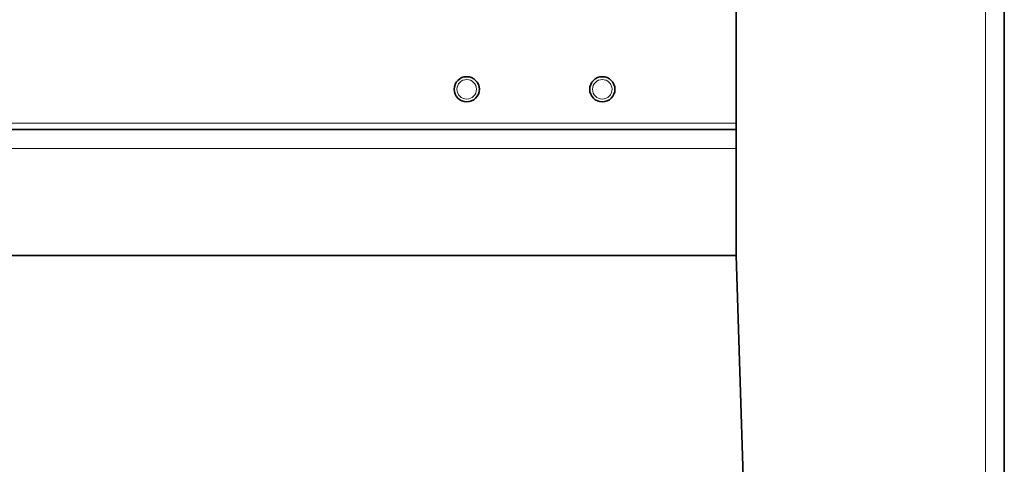
# Model space of a CAD drawing. Units: millimetres. Extents: x 287 to 5170, y -654 to 3148.
# Drawn here: x 694 to 1007, y 1246 to 1387 of the extents above; entities that cross this region are included whole.
import ezdxf

# ---------------------------------------------------------------- set-up
doc = ezdxf.new("R2010")
doc.units = ezdxf.units.MM
doc.linetypes.add('CENTER2', pattern=[1.125, 0.75, -0.125, 0.125, -0.125])
for name, color, linetype, lineweight in [('OŚ', 40, 'Continuous', 15), ('Widoczne (ISO)', 1, 'Continuous', 35), ('Widoczne wąskie (ISO)', 3, 'Continuous', 9)]:
    doc.layers.add(name, color=color, linetype=linetype, lineweight=lineweight)

# ---------------------------------------------------------------- blocks, each defined once
blk = doc.blocks.new('*U12')
at = {"layer": 'OŚ', "color": 0, "linetype": 'CENTER2', "transparency": 16777216}
for p, q in [((0, 24.9), (0, 128)), ((-128, 0), (-24.9, 0)), ((24.9, 0), (128, 0)), ((0, -128), (0, -24.9))]:
    blk.add_line(p, q, dxfattribs=at)
at = {"layer": 'OŚ', "color": 0, "linetype": 'Continuous', "transparency": 16777216}
for p, q in [((0, -12.45), (0, 12.45)), ((-12.45, 0), (12.45, 0))]:
    blk.add_line(p, q, dxfattribs=at)

msp = doc.modelspace()

# ---------------------------------------------------------------- linework, layer by layer
at = {"layer": 'Widoczne (ISO)'}
for p, q in [((1006.63, 1501.97), (1006.63, 826.97)), ((921.63, 1311.97), (921.63, 1461.97)), ((921.63, 1351.97), (419.63, 1351.97)), ((921.63, 1311.97), (419.63, 1311.97)), ((921.63, 1311.97), (936.63, 826.97))]:
    msp.add_line(p, q, dxfattribs=at)
for centre in [(836.13, 1364.72), (879.13, 1364.72)]:
    msp.add_circle(centre, 4, dxfattribs=at)
at = {"layer": 'Widoczne wąskie (ISO)'}
for p, q in [((1000.63, 1501.97), (1000.63, 826.97)), ((419.63, 1353.97), (921.63, 1353.97)), ((921.63, 1345.97), (419.63, 1345.97))]:
    msp.add_line(p, q, dxfattribs=at)
for centre in [(836.13, 1364.72), (879.13, 1364.72)]:
    msp.add_circle(centre, 3.1, dxfattribs=at)

# ---------------------------------------------------------------- block references
at = {"layer": 'OŚ', "linetype": 'CENTER2'}
msp.add_blockref('*U12', (670.63, 1511.97), dxfattribs=at)

doc.saveas('drawing.dxf')
